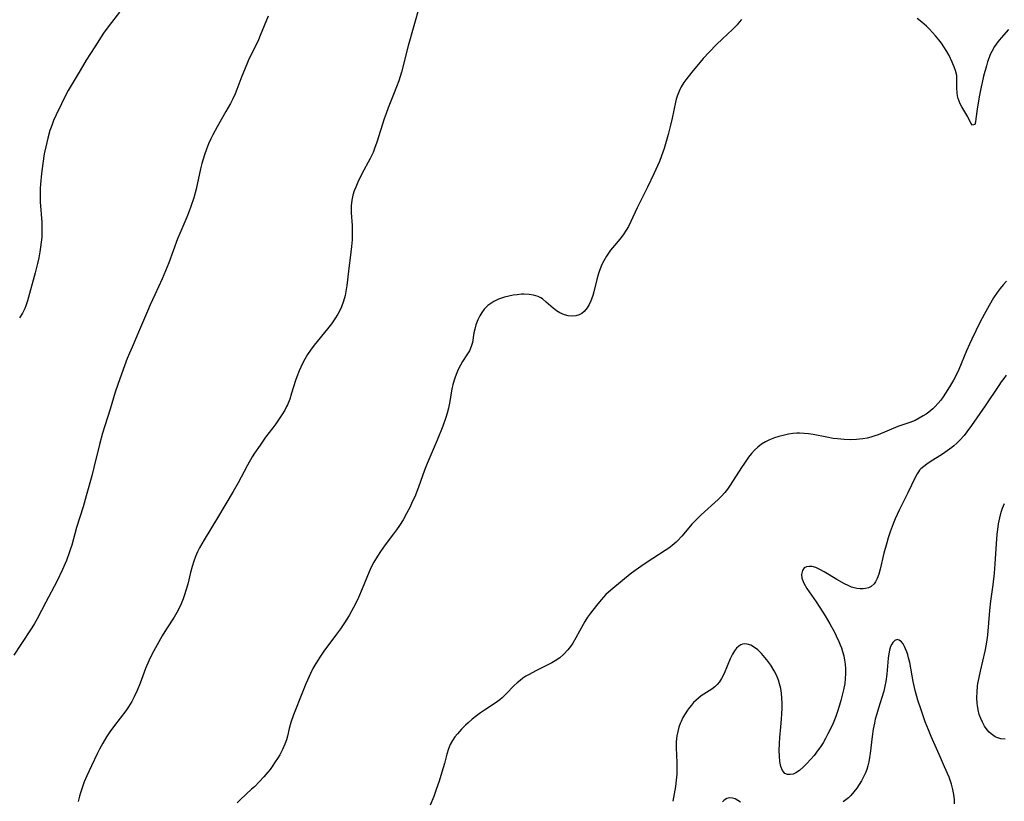
# Model space of a CAD drawing. Units: inches. Extents: x 2054276 to 2059708, y 228298 to 232667.
# Drawn here: x 2054725 to 2054876, y 232052 to 232172 of the extents above; entities that cross this region are included whole.
import ezdxf

# ---------------------------------------------------------------- set-up
doc = ezdxf.new("R2010")
doc.units = ezdxf.units.IN
doc.header["$MEASUREMENT"] = 0
doc.layers.add('c_11_T13S_R18E', color=158, linetype='Continuous')

msp = doc.modelspace()

# ---------------------------------------------------------------- linework, layer by layer
at = {"layer": 'c_11_T13S_R18E'}
for points in [[(2054740.59, 232172.84, 900), (2054739.03, 232170.81, 900), (2054738.17, 232169.6, 900), (2054736.83, 232167.55, 900), (2054735.51, 232165.49, 900), (2054734.56, 232163.91, 900), (2054732.75, 232160.84, 900), (2054732.35, 232160.11, 900), (2054731.7, 232158.84, 900), (2054730.9, 232157.15, 900), (2054730.52, 232156.27, 900), (2054730.22, 232155.51, 900), (2054729.95, 232154.74, 900), (2054729.61, 232153.58, 900), (2054729.3, 232152.24, 900), (2054729.09, 232151.16, 900), (2054728.85, 232149.68, 900), (2054728.64, 232148.17, 900), (2054728.49, 232146.52, 900), (2054728.46, 232145.92, 900), (2054728.44, 232145.17, 900), (2054728.48, 232143.83, 900), (2054728.7, 232140.65, 900), (2054728.73, 232139.9, 900), (2054728.73, 232139.16, 900), (2054728.69, 232138.42, 900), (2054728.62, 232137.64, 900), (2054728.53, 232136.91, 900), (2054728.41, 232136.18, 900), (2054728.23, 232135.25, 900), (2054728.05, 232134.42, 900), (2054727.68, 232132.97, 900), (2054726.54, 232128.71, 900), (2054726.28, 232127.92, 900), (2054726.12, 232127.54, 900), (2054725.75, 232126.81, 900), (2054725.31, 232126.09, 900)], [(2054786.49, 232173.79, 896), (2054784.76, 232167.69, 896), (2054783.72, 232163.68, 896), (2054783.3, 232162.31, 896), (2054782.99, 232161.44, 896), (2054782.52, 232160.22, 896), (2054781.7, 232158.22, 896), (2054781.37, 232157.36, 896), (2054781.09, 232156.53, 896), (2054779.98, 232152.97, 896), (2054779.62, 232151.97, 896), (2054779.38, 232151.37, 896), (2054778.94, 232150.43, 896), (2054777.68, 232148.1, 896), (2054777.06, 232146.84, 896), (2054776.73, 232146.09, 896), (2054776.49, 232145.5, 896), (2054776.29, 232144.87, 896), (2054776.13, 232144.07, 896), (2054776.05, 232143.24, 896), (2054776.04, 232142.16, 896), (2054776.17, 232140.19, 896), (2054776.21, 232139.13, 896), (2054776.18, 232138.04, 896), (2054776.1, 232137, 896), (2054776, 232136.15, 896), (2054775.63, 232133.24, 896), (2054775.38, 232131.03, 896), (2054775.29, 232130.4, 896), (2054775.1, 232129.49, 896), (2054774.86, 232128.62, 896), (2054774.55, 232127.78, 896), (2054774.38, 232127.4, 896), (2054773.99, 232126.64, 896), (2054773.55, 232125.92, 896), (2054773, 232125.16, 896), (2054772.42, 232124.42, 896), (2054770.36, 232121.89, 896), (2054769.8, 232121.14, 896), (2054769.37, 232120.48, 896), (2054768.96, 232119.79, 896), (2054768.59, 232119.09, 896), (2054768.33, 232118.55, 896), (2054768.08, 232117.99, 896), (2054767.72, 232117.08, 896), (2054767.52, 232116.5, 896), (2054766.93, 232114.56, 896), (2054766.63, 232113.67, 896), (2054766.3, 232112.81, 896), (2054766.16, 232112.51, 896), (2054765.88, 232111.98, 896), (2054765.43, 232111.25, 896), (2054764.5, 232109.9, 896), (2054764.04, 232109.27, 896), (2054762.95, 232107.84, 896), (2054762.09, 232106.64, 896), (2054761.25, 232105.38, 896), (2054760.91, 232104.83, 896), (2054760.15, 232103.55, 896), (2054759.64, 232102.6, 896), (2054758.75, 232100.86, 896), (2054758, 232099.51, 896), (2054755.6, 232095.5, 896), (2054753.52, 232092.12, 896), (2054753.17, 232091.53, 896), (2054752.83, 232090.93, 896), (2054752.52, 232090.29, 896), (2054752.22, 232089.6, 896), (2054751.96, 232088.89, 896), (2054751.7, 232088.05, 896), (2054751.47, 232087.16, 896), (2054751.03, 232085.37, 896), (2054750.76, 232084.38, 896), (2054750.55, 232083.74, 896), (2054750.32, 232083.1, 896), (2054750.03, 232082.37, 896), (2054749.72, 232081.7, 896), (2054749.37, 232081.05, 896), (2054748.93, 232080.32, 896), (2054747.79, 232078.53, 896), (2054747.14, 232077.45, 896), (2054746.36, 232076.1, 896), (2054745.6, 232074.7, 896), (2054745.09, 232073.65, 896), (2054744.57, 232072.46, 896), (2054743.73, 232070.21, 896), (2054743.31, 232069.12, 896), (2054742.85, 232068.12, 896), (2054742.5, 232067.44, 896), (2054741.98, 232066.58, 896), (2054741.56, 232065.99, 896), (2054739.83, 232063.77, 896), (2054739.11, 232062.77, 896), (2054738.61, 232062.01, 896), (2054738.05, 232061.07, 896), (2054737.53, 232060.14, 896), (2054737.17, 232059.41, 896), (2054736.3, 232057.59, 896), (2054735.59, 232056.03, 896), (2054735.21, 232055.12, 896), (2054734.99, 232054.54, 896), (2054734.62, 232053.46, 896), (2054734.48, 232052.96, 896), (2054734.25, 232052.11, 896)], [(2054763.32, 232172.23, 898), (2054762.74, 232170.73, 898), (2054762.13, 232169.26, 898), (2054761.84, 232168.61, 898), (2054760.28, 232165.37, 898), (2054759.69, 232164.03, 898), (2054759.3, 232163.07, 898), (2054758.54, 232161, 898), (2054758.28, 232160.34, 898), (2054757.88, 232159.48, 898), (2054757.58, 232158.89, 898), (2054756.88, 232157.63, 898), (2054755.54, 232155.32, 898), (2054754.87, 232154.06, 898), (2054754.58, 232153.48, 898), (2054754.22, 232152.68, 898), (2054753.88, 232151.87, 898), (2054753.58, 232151.04, 898), (2054753.38, 232150.37, 898), (2054753.19, 232149.7, 898), (2054752.98, 232148.85, 898), (2054752.3, 232145.79, 898), (2054751.96, 232144.46, 898), (2054751.52, 232143.09, 898), (2054751.27, 232142.41, 898), (2054750.9, 232141.49, 898), (2054749.81, 232139.01, 898), (2054749.48, 232138.17, 898), (2054748.13, 232134.49, 898), (2054747.65, 232133.26, 898), (2054747.13, 232132.06, 898), (2054745.99, 232129.63, 898), (2054745.29, 232128.09, 898), (2054744.87, 232127.13, 898), (2054743.67, 232124.24, 898), (2054742.51, 232121.61, 898), (2054742.11, 232120.68, 898), (2054741.79, 232119.89, 898), (2054741.14, 232118.19, 898), (2054740.32, 232115.91, 898), (2054739.94, 232114.73, 898), (2054739.17, 232112.14, 898), (2054738.34, 232109.59, 898), (2054737.99, 232108.47, 898), (2054737.52, 232106.71, 898), (2054736.69, 232103.19, 898), (2054736.37, 232101.94, 898), (2054735.51, 232098.85, 898), (2054735.02, 232097.21, 898), (2054734, 232094.05, 898), (2054733.28, 232091.34, 898), (2054733.16, 232090.93, 898), (2054732.95, 232090.28, 898), (2054732.47, 232088.98, 898), (2054731.87, 232087.59, 898), (2054730.99, 232085.77, 898), (2054729.3, 232082.59, 898), (2054727.98, 232080.05, 898), (2054727.6, 232079.37, 898), (2054727.18, 232078.7, 898), (2054725.49, 232076.15, 898), (2054724.44, 232074.51, 898)], [(2054835.73, 232171.72, 894), (2054835.41, 232171.32, 894), (2054835.07, 232170.92, 894), (2054834.36, 232170.2, 894), (2054832.82, 232168.76, 894), (2054831.92, 232167.89, 894), (2054830.79, 232166.72, 894), (2054829.9, 232165.74, 894), (2054828.15, 232163.68, 894), (2054827.22, 232162.51, 894), (2054826.9, 232162.06, 894), (2054826.52, 232161.42, 894), (2054826.19, 232160.76, 894), (2054825.9, 232159.99, 894), (2054825.76, 232159.52, 894), (2054825.65, 232159.05, 894), (2054825.16, 232156.62, 894), (2054824.89, 232155.54, 894), (2054824.52, 232154.15, 894), (2054823.91, 232151.99, 894), (2054823.52, 232150.85, 894), (2054823.18, 232150.02, 894), (2054822.32, 232148.12, 894), (2054821.35, 232146.07, 894), (2054819.8, 232142.9, 894), (2054818.81, 232140.81, 894), (2054818.45, 232140.08, 894), (2054818.11, 232139.48, 894), (2054817.64, 232138.78, 894), (2054817.12, 232138.11, 894), (2054816.3, 232137.14, 894), (2054815.72, 232136.43, 894), (2054815.09, 232135.54, 894), (2054814.68, 232134.82, 894), (2054814.39, 232134.22, 894), (2054814.14, 232133.6, 894), (2054813.88, 232132.85, 894), (2054813.63, 232131.94, 894), (2054813.17, 232130.09, 894), (2054813, 232129.51, 894), (2054812.81, 232128.95, 894), (2054812.7, 232128.67, 894), (2054812.45, 232128.13, 894), (2054812.16, 232127.64, 894), (2054811.68, 232127.05, 894), (2054811.31, 232126.76, 894), (2054810.9, 232126.53, 894), (2054810.42, 232126.39, 894), (2054809.9, 232126.34, 894), (2054809.24, 232126.41, 894), (2054808.69, 232126.54, 894), (2054808.32, 232126.69, 894), (2054807.95, 232126.86, 894), (2054807.42, 232127.18, 894), (2054806.92, 232127.55, 894), (2054805.88, 232128.48, 894), (2054805.28, 232128.97, 894), (2054805.04, 232129.13, 894), (2054804.63, 232129.34, 894), (2054803.91, 232129.57, 894), (2054803.24, 232129.67, 894), (2054802.45, 232129.7, 894), (2054802.09, 232129.69, 894), (2054801.45, 232129.63, 894), (2054800.81, 232129.54, 894), (2054800.17, 232129.41, 894), (2054799.48, 232129.24, 894), (2054799.02, 232129.09, 894), (2054798.57, 232128.92, 894), (2054797.88, 232128.59, 894), (2054797.4, 232128.29, 894), (2054796.95, 232127.95, 894), (2054796.4, 232127.4, 894), (2054796.03, 232126.91, 894), (2054795.7, 232126.37, 894), (2054795.42, 232125.8, 894), (2054795.12, 232125.02, 894), (2054794.93, 232124.38, 894), (2054794.82, 232123.81, 894), (2054794.58, 232122.33, 894), (2054794.41, 232121.7, 894), (2054794.12, 232121.06, 894), (2054793.74, 232120.44, 894), (2054793.06, 232119.4, 894), (2054792.75, 232118.86, 894), (2054792.51, 232118.4, 894), (2054792.29, 232117.92, 894), (2054792.09, 232117.41, 894), (2054791.9, 232116.87, 894), (2054791.61, 232115.9, 894), (2054791.44, 232115.16, 894), (2054791.34, 232114.61, 894), (2054791.14, 232113.29, 894), (2054790.94, 232112.29, 894), (2054790.74, 232111.53, 894), (2054790.52, 232110.85, 894), (2054790.04, 232109.51, 894), (2054789.2, 232107.38, 894), (2054787.66, 232103.79, 894), (2054787.27, 232102.79, 894), (2054786.33, 232100.2, 894), (2054785.75, 232098.74, 894), (2054785.39, 232097.93, 894), (2054785.05, 232097.21, 894), (2054784.52, 232096.17, 894), (2054783.98, 232095.21, 894), (2054783.44, 232094.35, 894), (2054782.99, 232093.69, 894), (2054782.51, 232093.04, 894), (2054781.25, 232091.37, 894), (2054780.53, 232090.36, 894), (2054780.05, 232089.65, 894), (2054779.5, 232088.73, 894), (2054779.09, 232087.94, 894), (2054778.77, 232087.24, 894), (2054777.74, 232084.67, 894), (2054777.14, 232083.32, 894), (2054776.89, 232082.78, 894), (2054776.39, 232081.79, 894), (2054775.72, 232080.58, 894), (2054775.03, 232079.47, 894), (2054774.38, 232078.51, 894), (2054773.79, 232077.7, 894), (2054771.87, 232075.13, 894), (2054771.32, 232074.33, 894), (2054770.88, 232073.66, 894), (2054770.48, 232072.97, 894), (2054770.19, 232072.44, 894), (2054769.82, 232071.7, 894), (2054769.11, 232070.11, 894), (2054768.6, 232068.86, 894), (2054767.21, 232065.37, 894), (2054766.82, 232064.21, 894), (2054766.57, 232063.29, 894), (2054766.29, 232062.14, 894), (2054766.13, 232061.56, 894), (2054765.89, 232060.88, 894), (2054765.53, 232060.07, 894), (2054765.12, 232059.28, 894), (2054764.78, 232058.72, 894), (2054764.43, 232058.18, 894), (2054763.97, 232057.49, 894), (2054763.63, 232057.04, 894), (2054763.28, 232056.6, 894), (2054762.67, 232055.9, 894), (2054762.02, 232055.19, 894), (2054761.23, 232054.39, 894), (2054760.81, 232053.99, 894), (2054759.12, 232052.44, 894), (2054758.6, 232051.92, 894)], [(2054876.61, 232170.16, 894), (2054875.46, 232168.9, 894), (2054874.98, 232168.31, 894), (2054874.47, 232167.59, 894), (2054874.03, 232166.82, 894), (2054873.81, 232166.36, 894), (2054873.62, 232165.88, 894), (2054873.4, 232165.25, 894), (2054873.21, 232164.62, 894), (2054872.79, 232163.07, 894), (2054872.54, 232162.06, 894), (2054872.4, 232161.43, 894), (2054872.13, 232159.91, 894), (2054871.82, 232157.99, 894), (2054871.61, 232156.54, 894), (2054871.53, 232156.03, 894), (2054871.42, 232155.66, 894), (2054871.09, 232155.53, 894), (2054870.83, 232155.88, 894), (2054870.37, 232156.81, 894), (2054869.43, 232158.38, 894), (2054869.21, 232158.8, 894), (2054869.03, 232159.21, 894), (2054868.89, 232159.65, 894), (2054868.79, 232160.06, 894), (2054868.72, 232160.56, 894), (2054868.69, 232161.18, 894), (2054868.71, 232162.38, 894), (2054868.67, 232163.14, 894), (2054868.49, 232163.92, 894), (2054868.35, 232164.32, 894), (2054867.99, 232165.19, 894), (2054867.5, 232166.19, 894), (2054867.16, 232166.81, 894), (2054866.71, 232167.54, 894), (2054866.34, 232168.07, 894), (2054865.95, 232168.59, 894), (2054865.44, 232169.2, 894), (2054864.99, 232169.71, 894), (2054864.53, 232170.21, 894), (2054864.04, 232170.69, 894), (2054863.35, 232171.3, 894), (2054862.63, 232171.86, 894)], [(2054876.29, 232131.72, 892), (2054875.78, 232131.13, 892), (2054875.31, 232130.55, 892), (2054874.86, 232129.95, 892), (2054874.31, 232129.13, 892), (2054873.62, 232128, 892), (2054872.85, 232126.61, 892), (2054872.21, 232125.36, 892), (2054870.97, 232122.82, 892), (2054870.61, 232122.06, 892), (2054870.15, 232121.04, 892), (2054868.98, 232118.18, 892), (2054868.47, 232117.1, 892), (2054868.18, 232116.54, 892), (2054867.73, 232115.77, 892), (2054867.33, 232115.11, 892), (2054866.58, 232113.99, 892), (2054866.22, 232113.5, 892), (2054865.84, 232113.03, 892), (2054865.38, 232112.52, 892), (2054865.04, 232112.19, 892), (2054864.4, 232111.66, 892), (2054863.99, 232111.37, 892), (2054863.56, 232111.1, 892), (2054862.93, 232110.73, 892), (2054862.29, 232110.41, 892), (2054861.51, 232110.1, 892), (2054859.67, 232109.45, 892), (2054856.63, 232108.22, 892), (2054856.12, 232108.03, 892), (2054855.54, 232107.86, 892), (2054854.95, 232107.71, 892), (2054854.3, 232107.59, 892), (2054853.82, 232107.52, 892), (2054853.33, 232107.47, 892), (2054852.44, 232107.44, 892), (2054851.45, 232107.47, 892), (2054850.45, 232107.57, 892), (2054849.77, 232107.66, 892), (2054848.81, 232107.83, 892), (2054846.71, 232108.25, 892), (2054846.02, 232108.35, 892), (2054845.32, 232108.42, 892), (2054844.62, 232108.44, 892), (2054844.22, 232108.43, 892), (2054843.58, 232108.38, 892), (2054842.95, 232108.29, 892), (2054842.33, 232108.17, 892), (2054841.46, 232107.96, 892), (2054840.81, 232107.75, 892), (2054840.03, 232107.44, 892), (2054839.41, 232107.12, 892), (2054838.82, 232106.75, 892), (2054838.24, 232106.3, 892), (2054837.75, 232105.84, 892), (2054837.28, 232105.32, 892), (2054836.84, 232104.78, 892), (2054836.18, 232103.87, 892), (2054835.74, 232103.21, 892), (2054834.01, 232100.48, 892), (2054833.61, 232099.91, 892), (2054833.18, 232099.37, 892), (2054832.69, 232098.83, 892), (2054832.18, 232098.32, 892), (2054829.58, 232095.94, 892), (2054828.63, 232095.01, 892), (2054828.16, 232094.51, 892), (2054827.71, 232093.99, 892), (2054826.62, 232092.7, 892), (2054825.98, 232092.01, 892), (2054825.77, 232091.8, 892), (2054825.12, 232091.26, 892), (2054824.61, 232090.87, 892), (2054824.07, 232090.5, 892), (2054822.2, 232089.3, 892), (2054820.84, 232088.41, 892), (2054819.49, 232087.46, 892), (2054818.73, 232086.88, 892), (2054816.04, 232084.72, 892), (2054815.38, 232084.14, 892), (2054814.99, 232083.76, 892), (2054814.27, 232082.95, 892), (2054813.55, 232082.08, 892), (2054812.65, 232080.93, 892), (2054812.21, 232080.3, 892), (2054811.79, 232079.65, 892), (2054811.51, 232079.18, 892), (2054810.38, 232077.14, 892), (2054809.92, 232076.36, 892), (2054809.57, 232075.83, 892), (2054809.18, 232075.32, 892), (2054808.59, 232074.67, 892), (2054807.94, 232074.1, 892), (2054807.26, 232073.64, 892), (2054806.72, 232073.33, 892), (2054806.23, 232073.07, 892), (2054804.26, 232072.09, 892), (2054803.24, 232071.55, 892), (2054802.77, 232071.27, 892), (2054802.32, 232070.97, 892), (2054801.88, 232070.65, 892), (2054801.42, 232070.27, 892), (2054800.98, 232069.86, 892), (2054799.76, 232068.6, 892), (2054799.11, 232067.97, 892), (2054798.78, 232067.68, 892), (2054798.08, 232067.16, 892), (2054796.41, 232066.07, 892), (2054795.81, 232065.67, 892), (2054795.22, 232065.24, 892), (2054794.56, 232064.72, 892), (2054793.93, 232064.17, 892), (2054793.54, 232063.82, 892), (2054792.89, 232063.17, 892), (2054792.29, 232062.49, 892), (2054791.89, 232061.99, 892), (2054791.53, 232061.46, 892), (2054791.17, 232060.82, 892), (2054790.91, 232060.16, 892), (2054790.67, 232059.35, 892), (2054790.3, 232057.94, 892), (2054789.91, 232056.6, 892), (2054789.48, 232055.21, 892), (2054789.06, 232053.98, 892), (2054788.67, 232052.9, 892), (2054788.14, 232051.55, 892)], [(2054876.26, 232117.3, 890), (2054875.87, 232116.83, 890), (2054875.49, 232116.3, 890), (2054875.12, 232115.76, 890), (2054873.03, 232112.62, 890), (2054870.95, 232109.61, 890), (2054870.23, 232108.64, 890), (2054869.8, 232108.1, 890), (2054869.17, 232107.4, 890), (2054868.71, 232106.94, 890), (2054868.23, 232106.51, 890), (2054867.94, 232106.28, 890), (2054867.23, 232105.74, 890), (2054866.5, 232105.24, 890), (2054864.59, 232104.06, 890), (2054864.09, 232103.72, 890), (2054863.62, 232103.37, 890), (2054863.2, 232102.98, 890), (2054863, 232102.77, 890), (2054862.81, 232102.53, 890), (2054862.6, 232102.22, 890), (2054862.29, 232101.68, 890), (2054861.18, 232099.33, 890), (2054859.85, 232096.7, 890), (2054859.26, 232095.37, 890), (2054858.95, 232094.59, 890), (2054858.5, 232093.37, 890), (2054858.18, 232092.42, 890), (2054857.96, 232091.7, 890), (2054857.54, 232090.12, 890), (2054856.97, 232087.66, 890), (2054856.76, 232086.91, 890), (2054856.51, 232086.22, 890), (2054856.26, 232085.74, 890), (2054856.03, 232085.43, 890), (2054855.56, 232085.02, 890), (2054855.16, 232084.81, 890), (2054854.71, 232084.69, 890), (2054854.36, 232084.64, 890), (2054853.88, 232084.63, 890), (2054853.39, 232084.69, 890), (2054852.98, 232084.78, 890), (2054852.57, 232084.91, 890), (2054852.04, 232085.14, 890), (2054851.5, 232085.4, 890), (2054850.33, 232086.06, 890), (2054848.39, 232087.24, 890), (2054847.73, 232087.61, 890), (2054847.12, 232087.89, 890), (2054846.54, 232088.04, 890), (2054846.1, 232088.07, 890), (2054845.7, 232088.01, 890), (2054845.35, 232087.85, 890), (2054845.06, 232087.47, 890), (2054844.93, 232086.85, 890), (2054844.99, 232086.29, 890), (2054845.26, 232085.5, 890), (2054845.72, 232084.72, 890), (2054847.17, 232082.67, 890), (2054848.21, 232081.06, 890), (2054848.55, 232080.52, 890), (2054849.26, 232079.28, 890), (2054849.97, 232078, 890), (2054850.24, 232077.47, 890), (2054850.65, 232076.61, 890), (2054850.86, 232076.1, 890), (2054851.04, 232075.6, 890), (2054851.21, 232075.08, 890), (2054851.39, 232074.39, 890), (2054851.52, 232073.76, 890), (2054851.62, 232073.12, 890), (2054851.67, 232072.41, 890), (2054851.67, 232071.7, 890), (2054851.63, 232070.89, 890), (2054851.54, 232070.18, 890), (2054851.35, 232069.19, 890), (2054851.16, 232068.37, 890), (2054850.94, 232067.55, 890), (2054850.73, 232066.85, 890), (2054850.38, 232065.73, 890), (2054850.16, 232065.12, 890), (2054849.75, 232064.09, 890), (2054849.45, 232063.44, 890), (2054848.97, 232062.45, 890), (2054848.6, 232061.77, 890), (2054848.22, 232061.1, 890), (2054847.82, 232060.47, 890), (2054847.49, 232060.01, 890), (2054846.84, 232059.18, 890), (2054845.72, 232057.94, 890), (2054845.21, 232057.42, 890), (2054844.64, 232056.89, 890), (2054844.06, 232056.5, 890), (2054843.63, 232056.32, 890), (2054843.2, 232056.24, 890), (2054842.79, 232056.25, 890), (2054842.39, 232056.41, 890), (2054842, 232056.87, 890), (2054841.77, 232057.48, 890), (2054841.62, 232058.22, 890), (2054841.54, 232059.08, 890), (2054841.51, 232059.93, 890), (2054841.54, 232060.98, 890), (2054841.61, 232061.91, 890), (2054841.78, 232063.55, 890), (2054841.88, 232064.69, 890), (2054841.93, 232065.54, 890), (2054841.96, 232066.4, 890), (2054841.96, 232067.15, 890), (2054841.92, 232067.95, 890), (2054841.85, 232068.67, 890), (2054841.75, 232069.38, 890), (2054841.58, 232070.11, 890), (2054841.4, 232070.68, 890), (2054841.21, 232071.17, 890), (2054840.99, 232071.65, 890), (2054840.75, 232072.1, 890), (2054840.22, 232072.95, 890), (2054839.64, 232073.77, 890), (2054839.32, 232074.17, 890), (2054838.8, 232074.77, 890), (2054838.26, 232075.3, 890), (2054837.75, 232075.69, 890), (2054837.18, 232076.02, 890), (2054836.61, 232076.2, 890), (2054836.26, 232076.23, 890), (2054835.92, 232076.18, 890), (2054835.62, 232076.06, 890), (2054835.34, 232075.88, 890), (2054834.99, 232075.55, 890), (2054834.68, 232075.15, 890), (2054834.39, 232074.68, 890), (2054834.02, 232073.93, 890), (2054833.08, 232071.71, 890), (2054832.69, 232070.94, 890), (2054832.36, 232070.43, 890), (2054832.03, 232070.03, 890), (2054831.68, 232069.68, 890), (2054831.21, 232069.32, 890), (2054829.6, 232068.27, 890), (2054829.17, 232067.95, 890), (2054828.77, 232067.59, 890), (2054828.41, 232067.24, 890), (2054828.08, 232066.87, 890), (2054827.78, 232066.5, 890), (2054827.49, 232066.11, 890), (2054827.12, 232065.55, 890), (2054826.78, 232064.96, 890), (2054826.5, 232064.38, 890), (2054826.37, 232064.04, 890), (2054826.18, 232063.48, 890), (2054826, 232062.83, 890), (2054825.87, 232062.17, 890), (2054825.77, 232061.23, 890), (2054825.75, 232060.31, 890), (2054825.85, 232058.11, 890), (2054825.86, 232057.19, 890), (2054825.83, 232056.28, 890), (2054825.76, 232055.37, 890), (2054825.63, 232054.42, 890), (2054825.24, 232052.15, 890)], [(2054876.07, 232061.64, 890), (2054875.43, 232061.72, 890), (2054874.83, 232061.9, 890), (2054874.57, 232062.02, 890), (2054873.93, 232062.45, 890), (2054873.61, 232062.74, 890), (2054873.32, 232063.07, 890), (2054872.92, 232063.63, 890), (2054872.59, 232064.24, 890), (2054872.35, 232064.8, 890), (2054872.13, 232065.45, 890), (2054871.97, 232066.12, 890), (2054871.86, 232066.81, 890), (2054871.82, 232067.13, 890), (2054871.77, 232068, 890), (2054871.78, 232068.88, 890), (2054871.86, 232069.76, 890), (2054871.91, 232070.15, 890), (2054872.08, 232071.1, 890), (2054872.3, 232072.04, 890), (2054873.04, 232075.13, 890), (2054873.24, 232076.17, 890), (2054873.34, 232076.83, 890), (2054873.42, 232077.58, 890), (2054873.74, 232081.33, 890), (2054873.9, 232082.77, 890), (2054874.25, 232085.28, 890), (2054874.44, 232087.04, 890), (2054874.55, 232088.48, 890), (2054874.74, 232091.54, 890), (2054874.86, 232092.99, 890), (2054874.94, 232093.71, 890), (2054875.07, 232094.61, 890), (2054875.25, 232095.49, 890), (2054875.47, 232096.35, 890), (2054875.68, 232096.96, 890), (2054875.98, 232097.68, 890)], [(2054868.35, 232051.75, 888), (2054868.33, 232052.43, 888), (2054868.24, 232053.2, 888), (2054868.09, 232053.97, 888), (2054867.88, 232054.75, 888), (2054867.5, 232055.82, 888), (2054866.82, 232057.44, 888), (2054866.21, 232058.86, 888), (2054864.76, 232062.07, 888), (2054864.35, 232063.06, 888), (2054863.86, 232064.31, 888), (2054863.21, 232066.13, 888), (2054862.74, 232067.6, 888), (2054862.32, 232069.11, 888), (2054862, 232070.47, 888), (2054861.48, 232073.36, 888), (2054861.31, 232074.09, 888), (2054861.17, 232074.56, 888), (2054861.03, 232075.01, 888), (2054860.86, 232075.45, 888), (2054860.69, 232075.85, 888), (2054860.47, 232076.25, 888), (2054860.22, 232076.56, 888), (2054859.89, 232076.82, 888), (2054859.55, 232076.89, 888), (2054859.21, 232076.76, 888), (2054858.9, 232076.45, 888), (2054858.72, 232076.16, 888), (2054858.56, 232075.81, 888), (2054858.4, 232075.29, 888), (2054858.29, 232074.72, 888), (2054858.2, 232074.03, 888), (2054857.98, 232071.6, 888), (2054857.83, 232070.5, 888), (2054857.68, 232069.75, 888), (2054857.5, 232069, 888), (2054857.22, 232068.04, 888), (2054856.68, 232066.39, 888), (2054856.43, 232065.55, 888), (2054856.21, 232064.71, 888), (2054856.07, 232064.1, 888), (2054855.89, 232063.17, 888), (2054855.73, 232062.06, 888), (2054855.43, 232059.45, 888), (2054855.35, 232058.84, 888), (2054855.22, 232058.18, 888), (2054855.08, 232057.6, 888), (2054854.91, 232057.04, 888), (2054854.72, 232056.52, 888), (2054854.43, 232055.88, 888), (2054854.1, 232055.26, 888), (2054853.76, 232054.7, 888), (2054853.37, 232054.14, 888), (2054852.93, 232053.58, 888), (2054852.45, 232053.05, 888), (2054852.09, 232052.7, 888), (2054851.72, 232052.38, 888), (2054851.29, 232052.05, 888)], [(2054835.61, 232052, 888), (2054835.21, 232052.3, 888), (2054834.8, 232052.53, 888), (2054834.35, 232052.65, 888), (2054833.9, 232052.67, 888), (2054833.48, 232052.56, 888), (2054833.09, 232052.34, 888), (2054832.84, 232052.08, 888)]]:
    msp.add_polyline3d(points, dxfattribs=at)

doc.saveas('drawing.dxf')
